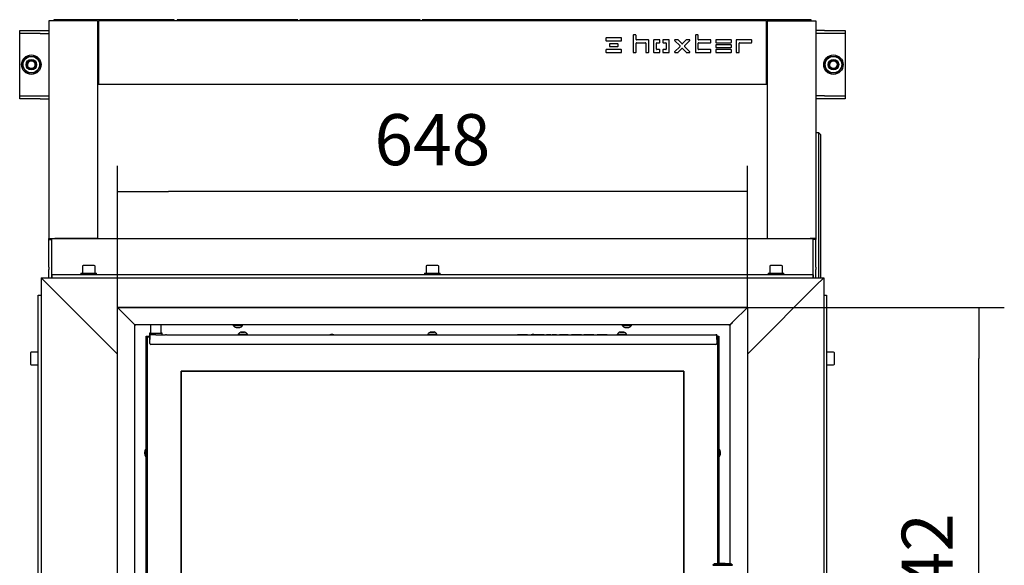
# Model space of a CAD drawing. Units: millimetres. Extents: x 0 to 840, y 594 to 1188.
# Drawn here: x 483 to 584, y 798 to 854 of the extents above; entities that cross this region are included whole.
import ezdxf

# ---------------------------------------------------------------- set-up
doc = ezdxf.new("R2010")
doc.units = ezdxf.units.MM
for name, color, linetype in [('Default', 7, 'Continuous'), ('H06-053-0', 7, 'Continuous'), ('H07-076-0', 7, 'Continuous'), ('H07-084_DIL1', 7, 'Continuous'), ('H07-084_DIL2', 7, 'Continuous'), ('H07-091-0', 7, 'Continuous'), ('H07-102L-0', 7, 'Continuous'), ('H07-103L-0', 7, 'Continuous'), ('H07-104L_HP-059', 7, 'Continuous'), ('H07-109-0', 7, 'Continuous'), ('H22-240_TES-023', 7, 'Continuous'), ('H30-028-2', 7, 'Continuous'), ('H30-033-2', 7, 'Continuous'), ('H30-044-1', 7, 'Continuous'), ('H30-207-0', 7, 'Continuous'), ('H30-208-0', 7, 'Continuous'), ('H30-209-0', 7, 'Continuous'), ('H30-221-0', 7, 'Continuous'), ('H30-222-0', 7, 'Continuous'), ('H30-223L-0', 7, 'Continuous'), ('H30-223R-0', 7, 'Continuous'), ('HD-142-0', 7, 'Continuous'), ('HT-189-2', 7, 'Continuous'), ('HT-211-1', 7, 'Continuous'), ('HT-212-1', 7, 'Continuous'), ('HT-449-0', 7, 'Continuous'), ('HZ-030-0', 7, 'Continuous'), ('HZ-370-0', 7, 'Continuous'), ('HZ-371-0', 7, 'Continuous'), ('HZ-372R-0', 7, 'Continuous'), ('HZ-406-0', 7, 'Continuous'), ('NUT_DIN_934_1987', 7, 'Continuous'), ('SCREW_DIN_7991_M', 7, 'Continuous'), ('SCREW_DIN_912_M8', 7, 'Continuous'), ('SCREW_ISO_7380_M', 7, 'Continuous'), ('WASHER_DIN_125_1', 7, 'Continuous'), ('WASHER_DIN_137_B', 7, 'Continuous')]:
    doc.layers.add(name, color=color, linetype=linetype)
doc.styles.add('SEACAD_Arial', font='ARIALN.TTF', dxfattribs={"width": 0.83})
doc.dimstyles.new('ISO', dxfattribs={"dimtxt": 5.25, "dimasz": 5.25, "dimexe": 2.625, "dimexo": 0, "dimgap": 2.625, "dimtad": 1, "dimlfac": 10, "dimtxsty": 'SEACAD_Arial', "dimblk1": '_SE_FILLED', "dimblk2": '_SE_FILLED', "dimsah": 1, "dimcen": 2.625, "dimadec": 0, "dimazin": 0, "dimtfac": 1, "dimtmove": 0, "dimatfit": 3, "dimfxl": 0, "dimtolj": 1, "dimarcsym": 0})

# ---------------------------------------------------------------- blocks, each defined once
blk = doc.blocks.new('SE9')
at = {"layer": 'H06-053-0', "color": 7, "linetype": 'Continuous'}
for p, q in [((496.37, 822.43), (496.37, 821.58)), ((497.49, 821.58), (497.49, 822.43))]:
    blk.add_line(p, q, dxfattribs=at)
for major_axis, start_param, end_param in [((-0.56, 0), 0, 3.141593), ((0.56, 0), 3.141593, 6.283185)]:
    blk.add_ellipse((496.93, 821.58), major_axis=major_axis, ratio=0.000017, start_param=start_param, end_param=end_param, dxfattribs=at)
at = {"layer": 'H07-076-0', "color": 7, "linetype": 'Continuous'}
for p, q in [((496.28, 821.58), (496.28, 821.28)), ((497.58, 821.43), (497.58, 821.58))]:
    blk.add_line(p, q, dxfattribs=at)
for start_param, end_param in [(2.609084, 6.283177), (0, 0.515957)]:
    blk.add_ellipse((496.93, 821.58), major_axis=(0.65, 0), ratio=0.000017, start_param=start_param, end_param=end_param, dxfattribs=at)
at = {"layer": 'H07-084_DIL1', "color": 7, "linetype": 'Continuous'}
for p, q in [((496.33, 821.18), (496.03, 821.18)), ((496.03, 821.18), (496.03, 773.08)), ((496.33, 821.18), (496.03, 821.18)), ((496.03, 821.18), (496.03, 821.18)), ((554.73, 821.18), (554.63, 821.18)), ((554.73, 821.18), (554.63, 821.18)), ((554.73, 797.88), (554.73, 821.18)), ((554.73, 821.03), (554.73, 821.18)), ((554.73, 821.18), (554.73, 821.18)), ((554.73, 797.88), (554.73, 820.53)), ((551.23, 817.68), (499.53, 817.68)), ((499.53, 817.68), (499.53, 776.58)), ((551.23, 776.58), (551.23, 817.68))]:
    blk.add_line(p, q, dxfattribs=at)
at = {"layer": 'H07-084_DIL2', "color": 7, "linetype": 'Continuous'}
for p, q in [((499.53, 817.68), (551.23, 817.68)), ((499.53, 776.58), (499.53, 817.68)), ((551.23, 817.68), (551.23, 776.58))]:
    blk.add_line(p, q, dxfattribs=at)
at = {"layer": 'H07-091-0', "color": 7, "linetype": 'Continuous'}
for p, q in [((555.57, 797.88), (555.57, 797.88)), ((555.77, 797.88), (555.57, 797.88)), ((555.77, 797.88), (555.77, 797.88)), ((555.77, 797.88), (555.77, 797.88))]:
    blk.add_line(p, q, dxfattribs=at)
at = {"layer": 'H07-102L-0', "color": 7, "linetype": 'Continuous'}
for p in [(495.93, 821.28), (495.93, 821.28), (495.93, 772.98)]:
    blk.add_line(p, (495.93, 821.28), dxfattribs=at)
blk.add_ellipse((496.23, 820.98), major_axis=(0.3, -0.3), ratio=0.000008, start_param=3.141601, end_param=3.982672, dxfattribs=at)
at = {"layer": 'H07-103L-0', "color": 7, "linetype": 'Continuous'}
for p, q in [((554.73, 821.18), (554.83, 821.28)), ((554.83, 821.28), (554.83, 821.28)), ((554.83, 821.28), (554.83, 797.93)), ((554.83, 821.28), (554.83, 821.28)), ((554.83, 821.28), (554.83, 821.28))]:
    blk.add_line(p, q, dxfattribs=at)
for start_param, end_param in [(4.913221, 6.283185), (0, 4.414969)]:
    blk.add_ellipse((554.83, 815.63), major_axis=(0, 0.475), ratio=0.000017, start_param=start_param, end_param=end_param, dxfattribs=at)
at = {"layer": 'H07-104L_HP-059', "color": 7, "linetype": 'Continuous'}
for p, q in [((495.93, 821.28), (495.93, 821.28)), ((495.93, 821.28), (496.28, 821.28)), ((554.63, 821.28), (554.83, 821.28)), ((554.73, 821.18), (554.83, 821.28)), ((554.83, 821.28), (554.83, 821.28)), ((554.83, 821.28), (554.83, 821.28)), ((554.83, 821.28), (554.83, 821.28))]:
    blk.add_line(p, q, dxfattribs=at)
blk.add_ellipse((496.23, 820.98), major_axis=(0.3, -0.3), ratio=0.000008, start_param=3.141601, end_param=3.982672, dxfattribs=at)
at = {"layer": 'H07-109-0', "color": 7, "linetype": 'Continuous'}
for p, q in [((496.43, 821.43), (496.33, 821.43)), ((496.33, 821.43), (496.33, 821.43)), ((496.93, 821.43), (496.43, 821.43)), ((498.03, 821.43), (497.93, 821.43)), ((497.93, 821.43), (497.93, 821.43)), ((498.03, 821.43), (505.4, 821.43)), ((505.6, 821.43), (506.15, 821.43)), ((505.6, 821.43), (505.6, 821.43)), ((505.6, 821.43), (505.6, 821.43)), ((506.15, 821.43), (506.15, 821.43)), ((506.35, 821.43), (524.91, 821.43)), ((525.1, 821.43), (525.1, 821.43)), ((525.1, 821.43), (525.1, 821.43)), ((525.65, 821.43), (525.65, 821.43)), ((525.85, 821.43), (544.4, 821.43)), ((534.17, 821.43), (534.13, 821.43)), ((534.13, 821.43), (534.17, 821.43)), ((534.13, 821.43), (534.13, 821.43)), ((534.13, 821.43), (534.13, 821.43)), ((534.17, 821.43), (534.13, 821.43)), ((534.13, 821.43), (534.17, 821.43)), ((534.17, 821.43), (535.13, 821.43)), ((535.13, 821.43), (534.17, 821.43)), ((534.17, 821.43), (535.13, 821.43)), ((535.13, 821.43), (534.17, 821.43)), ((534.37, 821.43), (534.37, 821.43)), ((534.41, 821.43), (534.37, 821.43)), ((534.37, 821.43), (534.41, 821.43)), ((534.41, 821.43), (534.89, 821.43)), ((534.89, 821.43), (534.41, 821.43)), ((534.93, 821.43), (534.89, 821.43)), ((534.89, 821.43), (534.93, 821.43)), ((534.93, 821.43), (534.93, 821.43)), ((535.17, 821.43), (535.13, 821.43)), ((535.13, 821.43), (535.17, 821.43)), ((535.17, 821.43), (535.13, 821.43)), ((535.13, 821.43), (535.17, 821.43)), ((535.17, 821.43), (535.17, 821.43)), ((535.17, 821.43), (535.17, 821.43)), ((535.83, 821.43), (535.83, 821.43)), ((535.83, 821.43), (535.87, 821.43)), ((535.87, 821.43), (535.83, 821.43)), ((535.87, 821.43), (535.98, 821.43)), ((535.98, 821.43), (535.87, 821.43)), ((536.02, 821.43), (535.98, 821.43)), ((535.98, 821.43), (536.02, 821.43)), ((536.02, 821.43), (536.02, 821.43)), ((536.02, 821.43), (536.02, 821.43)), ((536.02, 821.43), (536.02, 821.43)), ((536.02, 821.43), (536.06, 821.43)), ((536.06, 821.43), (536.02, 821.43)), ((536.06, 821.43), (536.66, 821.43)), ((536.83, 821.43), (536.06, 821.43)), ((536.7, 821.43), (536.66, 821.43)), ((536.7, 821.43), (536.7, 821.43)), ((536.7, 821.43), (536.7, 821.43)), ((536.7, 821.43), (536.74, 821.43)), ((536.74, 821.43), (536.83, 821.43)), ((536.87, 821.43), (536.83, 821.43)), ((536.83, 821.43), (536.87, 821.43)), ((536.87, 821.43), (536.87, 821.43)), ((537.12, 821.43), (537.12, 821.43)), ((537.12, 821.43), (537.16, 821.43)), ((537.16, 821.43), (537.12, 821.43)), ((537.16, 821.43), (537.51, 821.43)), ((537.51, 821.43), (537.16, 821.43)), ((537.29, 821.43), (537.29, 821.43)), ((537.33, 821.43), (537.29, 821.43)), ((537.29, 821.43), (537.33, 821.43)), ((537.33, 821.43), (537.51, 821.43)), ((537.51, 821.43), (537.33, 821.43)), ((537.51, 821.43), (537.55, 821.43)), ((537.55, 821.43), (537.51, 821.43)), ((537.51, 821.43), (537.55, 821.43)), ((537.55, 821.43), (537.51, 821.43)), ((537.55, 821.43), (537.55, 821.43)), ((537.55, 821.43), (537.55, 821.43)), ((537.71, 821.43), (537.71, 821.43)), ((537.71, 821.43), (537.71, 821.43)), ((537.75, 821.43), (537.71, 821.43)), ((537.71, 821.43), (537.75, 821.43)), ((537.71, 821.43), (537.75, 821.43)), ((537.75, 821.43), (537.71, 821.43)), ((537.75, 821.43), (538.12, 821.43)), ((537.94, 821.43), (537.75, 821.43)), ((537.75, 821.43), (537.94, 821.43)), ((538.12, 821.43), (537.75, 821.43)), ((537.94, 821.43), (537.98, 821.43)), ((537.98, 821.43), (537.94, 821.43)), ((537.98, 821.43), (537.98, 821.43)), ((537.98, 821.43), (537.98, 821.43)), ((538.16, 821.43), (538.12, 821.43)), ((538.12, 821.43), (538.16, 821.43)), ((538.16, 821.43), (538.16, 821.43)), ((538.45, 821.43), (538.49, 821.43)), ((538.49, 821.43), (538.45, 821.43)), ((538.76, 821.43), (538.46, 821.43)), ((538.46, 821.43), (538.76, 821.43)), ((538.62, 821.43), (538.49, 821.43)), ((538.49, 821.43), (538.62, 821.43)), ((538.62, 821.43), (538.65, 821.43)), ((538.65, 821.43), (538.62, 821.43)), ((538.88, 821.43), (538.65, 821.43)), ((538.65, 821.43), (538.88, 821.43)), ((538.76, 821.43), (538.77, 821.43)), ((538.77, 821.43), (538.77, 821.43)), ((538.93, 821.43), (538.88, 821.43)), ((538.88, 821.43), (538.93, 821.43)), ((539.16, 821.43), (538.93, 821.43)), ((538.93, 821.43), (539.16, 821.43)), ((539.05, 821.43), (539.04, 821.43)), ((539.04, 821.43), (539.04, 821.43)), ((539.05, 821.43), (539.35, 821.43)), ((539.35, 821.43), (539.05, 821.43)), ((539.16, 821.43), (539.19, 821.43)), ((539.19, 821.43), (539.16, 821.43)), ((539.32, 821.43), (539.19, 821.43)), ((539.19, 821.43), (539.32, 821.43)), ((539.32, 821.43), (539.36, 821.43)), ((539.36, 821.43), (539.32, 821.43)), ((539.68, 821.43), (539.68, 821.43)), ((539.68, 821.43), (539.72, 821.43)), ((539.72, 821.43), (539.68, 821.43)), ((539.82, 821.43), (539.72, 821.43)), ((539.72, 821.43), (540.67, 821.43)), ((539.86, 821.43), (539.82, 821.43)), ((539.86, 821.43), (539.86, 821.43)), ((539.86, 821.43), (539.86, 821.43)), ((539.86, 821.43), (539.86, 821.43)), ((539.9, 821.43), (539.86, 821.43)), ((539.86, 821.43), (539.9, 821.43)), ((539.86, 821.43), (539.9, 821.43)), ((540.67, 821.43), (539.9, 821.43)), ((539.9, 821.43), (540.67, 821.43)), ((540.67, 821.43), (539.9, 821.43)), ((540.71, 821.43), (540.67, 821.43)), ((540.67, 821.43), (540.71, 821.43)), ((540.71, 821.43), (540.67, 821.43)), ((540.67, 821.43), (540.71, 821.43)), ((540.71, 821.43), (540.71, 821.43)), ((540.71, 821.43), (540.71, 821.43)), ((540.97, 821.43), (540.97, 821.43)), ((540.97, 821.43), (541.01, 821.43)), ((541.01, 821.43), (540.97, 821.43)), ((540.97, 821.43), (540.97, 821.43)), ((540.97, 821.43), (541.01, 821.43)), ((541.01, 821.43), (540.97, 821.43)), ((540.97, 821.43), (540.97, 821.43)), ((540.97, 821.43), (541.01, 821.43)), ((541.01, 821.43), (540.97, 821.43)), ((541.01, 821.43), (541.96, 821.43)), ((541.96, 821.43), (541.01, 821.43)), ((541.01, 821.43), (541.96, 821.43)), ((541.96, 821.43), (541.01, 821.43)), ((541.96, 821.43), (541.01, 821.43)), ((541.01, 821.43), (541.96, 821.43)), ((541.96, 821.43), (542, 821.43)), ((542, 821.43), (541.96, 821.43)), ((541.96, 821.43), (542, 821.43)), ((542, 821.43), (541.96, 821.43)), ((541.96, 821.43), (542, 821.43)), ((542, 821.43), (541.96, 821.43)), ((542, 821.43), (542, 821.43)), ((542, 821.43), (542, 821.43)), ((542, 821.43), (542, 821.43)), ((542.34, 821.43), (542.34, 821.43)), ((542.38, 821.43), (542.34, 821.43)), ((542.34, 821.43), (542.38, 821.43)), ((542.38, 821.43), (542.48, 821.43)), ((543.32, 821.43), (542.38, 821.43)), ((542.48, 821.43), (542.52, 821.43)), ((542.52, 821.43), (542.52, 821.43)), ((542.56, 821.43), (542.52, 821.43)), ((542.56, 821.43), (543.32, 821.43)), ((543.36, 821.43), (543.32, 821.43)), ((543.32, 821.43), (543.36, 821.43)), ((543.36, 821.43), (543.36, 821.43)), ((544.6, 821.43), (545.15, 821.43)), ((544.6, 821.43), (544.6, 821.43)), ((544.6, 821.43), (544.6, 821.43)), ((545.15, 821.43), (545.15, 821.43)), ((545.35, 821.43), (554.53, 821.43)), ((554.63, 821.43), (554.53, 821.43)), ((554.63, 821.43), (554.63, 821.43)), ((554.63, 821.43), (554.63, 821.28)), ((496.33, 820.53), (496.33, 821.18)), ((554.53, 820.43), (496.43, 820.43)), ((554.6, 820.46), (554.6, 820.46)), ((554.63, 821.28), (554.63, 821.18)), ((554.63, 821.18), (554.63, 820.53)), ((554.63, 821.18), (554.63, 820.53))]:
    blk.add_line(p, q, dxfattribs=at)
for centre, start, end in [((496.43, 820.53), 180, 270), ((554.53, 820.53), 270, 0), ((554.53, 820.53), 315, 0)]:
    blk.add_arc(centre, 0.1, start, end, dxfattribs=at)
for centre, major_axis, start_param, end_param in [((496.33, 821.18), (0, -0.25), 3.141603, 6.283185), ((496.93, 821.43), (-1, 0), 1.570788, 3.141584), ((525.38, 821.43), (-0.275, 0), 0, 3.141584), ((525.38, 821.43), (0.275, 0), 3.141585, 6.283185), ((554.63, 821.18), (0, 0.25), 0.00001, 6.283185)]:
    blk.add_ellipse(centre, major_axis=major_axis, ratio=0.000008, start_param=start_param, end_param=end_param, dxfattribs=at)
at = {"layer": 'H22-240_TES-023', "color": 7, "linetype": 'Continuous'}
for p, q in [((554.63, 821.03), (554.73, 821.03)), ((554.63, 821.03), (554.73, 821.03)), ((554.73, 820.53), (554.63, 820.53)), ((554.73, 821.03), (554.73, 820.53)), ((554.73, 821.03), (554.73, 820.53)), ((554.73, 821.03), (554.73, 821.03)), ((554.73, 820.53), (554.73, 820.53))]:
    blk.add_line(p, q, dxfattribs=at)
at = {"layer": 'H30-028-2', "color": 7, "linetype": 'Continuous'}
for p, q in [((482.93, 852.38), (482.93, 852.68)), ((482.93, 852.68), (483.02, 852.68)), ((482.93, 852.08), (482.93, 852.38)), ((483.02, 852.38), (482.93, 852.38)), ((482.93, 846.28), (482.93, 852.08)), ((483.02, 852.68), (484.84, 852.68)), ((484.84, 852.38), (483.02, 852.38)), ((484.84, 852.68), (485.05, 852.68)), ((485.05, 852.38), (484.84, 852.38)), ((485.05, 852.68), (485.93, 852.68)), ((485.05, 852.38), (485.93, 852.38)), ((565.7, 852.68), (564.83, 852.68)), ((565.7, 852.38), (564.83, 852.38)), ((565.7, 852.68), (565.92, 852.68)), ((565.92, 852.38), (565.7, 852.38)), ((565.92, 852.68), (567.74, 852.68)), ((567.74, 852.38), (565.92, 852.38)), ((567.74, 852.68), (567.83, 852.68)), ((567.83, 852.38), (567.74, 852.38)), ((567.83, 852.68), (567.83, 852.38)), ((567.83, 852.38), (567.83, 852.08)), ((567.83, 852.08), (567.83, 846.28)), ((482.93, 845.98), (482.93, 846.28)), ((482.93, 845.98), (483.02, 845.98)), ((482.93, 845.68), (482.93, 845.98)), ((483.02, 845.68), (482.93, 845.68)), ((483.02, 845.98), (484.84, 845.98)), ((484.84, 845.68), (483.02, 845.68)), ((484.84, 845.98), (485.05, 845.98)), ((485.05, 845.68), (484.84, 845.68)), ((485.05, 845.98), (485.93, 845.98)), ((485.05, 845.68), (485.93, 845.68)), ((565.7, 845.98), (564.83, 845.98)), ((565.7, 845.68), (564.83, 845.68)), ((565.7, 845.98), (565.92, 845.98)), ((565.92, 845.68), (565.7, 845.68)), ((565.92, 845.98), (567.74, 845.98)), ((567.74, 845.68), (565.92, 845.68)), ((567.74, 845.98), (567.83, 845.98)), ((567.83, 845.68), (567.74, 845.68)), ((567.83, 846.28), (567.83, 845.98)), ((567.83, 845.98), (567.83, 845.68))]:
    blk.add_line(p, q, dxfattribs=at)
at = {"layer": 'H30-033-2', "color": 7, "linetype": 'Continuous'}
for p, q in [((484.83, 824.98), (484.83, 825.48)), ((484.83, 825.48), (485.13, 825.48)), ((565.63, 825.48), (565.93, 825.48)), ((565.93, 825.48), (565.93, 824.98)), ((484.83, 771.38), (484.83, 824.98)), ((565.93, 824.98), (565.93, 771.38))]:
    blk.add_line(p, q, dxfattribs=at)
at = {"layer": 'H30-044-1', "color": 7, "linetype": 'Continuous'}
for centre, radius in [((484.13, 849.18), 0.5), ((484.13, 849.18), 0.4), ((566.63, 849.18), 0.5), ((566.63, 849.18), 0.4)]:
    blk.add_circle(centre, radius, dxfattribs=at)
for centre in [(484.13, 849.18), (566.63, 849.18)]:
    blk.add_arc(centre, 0.408, 255, 195, dxfattribs=at)
at = {"layer": 'H30-207-0', "color": 7, "linetype": 'Continuous'}
for p, q in [((485.13, 827.28), (485.13, 768.71)), ((485.13, 827.28), (485.93, 826.48)), ((485.93, 826.48), (492.33, 820.08)), ((492.33, 820.08), (492.98, 819.43))]:
    blk.add_line(p, q, dxfattribs=at)
at = {"layer": 'H30-208-0', "color": 7, "linetype": 'Continuous'}
for p, q in [((564.83, 826.48), (558.43, 820.08)), ((565.63, 827.28), (564.83, 826.48)), ((565.63, 827.28), (565.63, 768.71)), ((558.43, 820.08), (557.78, 819.43))]:
    blk.add_line(p, q, dxfattribs=at)
at = {"layer": 'H30-209-0', "color": 7, "linetype": 'Continuous'}
for p, q in [((485.13, 827.28), (565.63, 827.28)), ((485.13, 827.28), (485.93, 826.48)), ((485.93, 826.48), (492.33, 820.08)), ((564.83, 826.48), (558.43, 820.08)), ((565.63, 827.28), (564.83, 826.48)), ((492.33, 820.08), (492.98, 819.43)), ((558.43, 820.08), (557.78, 819.43))]:
    blk.add_line(p, q, dxfattribs=at)
at = {"layer": 'H30-221-0', "color": 7, "linetype": 'Continuous'}
for p, q in [((564.83, 831.28), (485.93, 831.28)), ((485.93, 831.2), (485.93, 831.28)), ((564.83, 831.28), (564.83, 831.2)), ((564.53, 827.58), (486.23, 827.58)), ((486.23, 827.58), (486.23, 827.28)), ((564.53, 827.58), (564.53, 827.28))]:
    blk.add_line(p, q, dxfattribs=at)
at = {"layer": 'H30-222-0', "color": 7, "linetype": 'Continuous'}
for p, q in [((491.03, 853.68), (491.03, 847.18)), ((559.73, 853.68), (491.03, 853.68)), ((559.73, 847.18), (559.73, 853.68)), ((543.23, 851.89), (543.23, 851.67)), ((544.79, 851.93), (543.27, 851.93)), ((544.83, 851.67), (544.83, 851.89)), ((546.03, 852.19), (546.03, 850.47)), ((546.29, 852.23), (546.07, 852.23)), ((546.33, 851.77), (546.33, 852.19)), ((552.43, 852.19), (552.43, 850.47)), ((552.69, 852.23), (552.47, 852.23)), ((552.73, 851.77), (552.73, 852.19)), ((543.27, 851.63), (544.79, 851.63)), ((543.58, 851.29), (543.58, 851.07)), ((544.44, 851.33), (543.62, 851.33)), ((543.62, 851.03), (544.44, 851.03)), ((544.48, 851.07), (544.48, 851.29)), ((546.33, 850.47), (546.33, 851.39)), ((547.59, 851.73), (546.37, 851.73)), ((546.37, 851.43), (547.29, 851.43)), ((547.33, 851.39), (547.33, 850.47)), ((547.63, 850.47), (547.63, 851.69)), ((548.13, 851.69), (548.13, 850.47)), ((548.74, 851.73), (548.17, 851.73)), ((548.43, 850.77), (548.43, 851.39)), ((548.47, 851.43), (548.74, 851.43)), ((548.78, 851.47), (548.78, 851.69)), ((549.08, 851.69), (549.08, 851.47)), ((549.69, 851.73), (549.12, 851.73)), ((549.12, 851.43), (549.39, 851.43)), ((549.43, 851.39), (549.43, 850.77)), ((549.73, 850.47), (549.73, 851.69)), ((550.3, 851.67), (550.85, 851.11)), ((550.85, 851.06), (550.3, 850.5)), ((550.64, 851.73), (550.33, 851.73)), ((551.05, 851.34), (550.66, 851.72)), ((550.66, 850.45), (551.05, 850.83)), ((551.49, 851.72), (551.11, 851.34)), ((551.11, 850.83), (551.49, 850.45)), ((551.31, 851.11), (551.86, 851.67)), ((551.86, 850.5), (551.31, 851.06)), ((551.83, 851.73), (551.52, 851.73)), ((552.73, 850.77), (552.73, 851.39)), ((553.99, 851.73), (552.77, 851.73)), ((552.77, 851.43), (553.99, 851.43)), ((554.03, 851.47), (554.03, 851.69)), ((554.53, 851.69), (554.53, 851.47)), ((554.53, 851.19), (554.53, 850.97)), ((556.09, 851.73), (554.57, 851.73)), ((554.57, 851.43), (556.09, 851.43)), ((556.09, 851.23), (554.57, 851.23)), ((554.57, 850.93), (556.09, 850.93)), ((556.13, 851.47), (556.13, 851.69)), ((556.13, 850.97), (556.13, 851.19)), ((556.63, 851.69), (556.63, 850.47)), ((558.19, 851.73), (556.67, 851.73)), ((556.93, 850.47), (556.93, 851.39)), ((556.97, 851.43), (558.19, 851.43)), ((558.23, 851.47), (558.23, 851.69)), ((543.23, 850.69), (543.23, 850.47)), ((544.79, 850.73), (543.27, 850.73)), ((543.27, 850.43), (544.79, 850.43)), ((544.83, 850.47), (544.83, 850.69)), ((546.07, 850.43), (546.29, 850.43)), ((547.37, 850.43), (547.59, 850.43)), ((548.17, 850.43), (548.74, 850.43)), ((548.74, 850.73), (548.47, 850.73)), ((548.78, 850.47), (548.78, 850.69)), ((549.08, 850.69), (549.08, 850.47)), ((549.39, 850.73), (549.12, 850.73)), ((549.12, 850.43), (549.69, 850.43)), ((550.33, 850.43), (550.64, 850.43)), ((551.52, 850.43), (551.83, 850.43)), ((552.47, 850.43), (553.99, 850.43)), ((553.99, 850.73), (552.77, 850.73)), ((554.03, 850.47), (554.03, 850.69)), ((554.53, 850.69), (554.53, 850.47)), ((556.09, 850.73), (554.57, 850.73)), ((554.57, 850.43), (556.09, 850.43)), ((556.13, 850.47), (556.13, 850.69)), ((556.67, 850.43), (556.89, 850.43)), ((491.03, 847.18), (559.73, 847.18))]:
    blk.add_line(p, q, dxfattribs=at)
for centre, start, end in [((543.27, 851.89), 90, 180), ((544.79, 851.89), 0, 90), ((546.07, 852.19), 90, 180), ((546.29, 852.19), 0, 90), ((546.37, 851.77), 180, 270), ((552.47, 852.19), 90, 180), ((552.69, 852.19), 0, 90), ((552.77, 851.77), 180, 270), ((543.27, 851.67), 180, 270), ((543.62, 851.29), 90, 180), ((543.62, 851.07), 180, 270), ((544.44, 851.29), 0, 90), ((544.44, 851.07), 270, 0), ((544.79, 851.67), 270, 0), ((546.37, 851.39), 90, 180), ((547.29, 851.39), 0, 90), ((547.59, 851.69), 0, 90), ((548.17, 851.69), 90, 180), ((548.47, 851.39), 90, 180), ((548.47, 850.77), 180, 270), ((548.74, 851.69), 0, 90), ((548.74, 851.47), 270, 0), ((549.12, 851.69), 90, 180), ((549.12, 851.47), 180, 270), ((549.39, 851.39), 0, 90), ((549.39, 850.77), 270, 0), ((549.69, 851.69), 0, 90), ((550.33, 851.69), 90, 225), ((550.64, 851.69), 45, 90), ((550.82, 851.08), 315, 45), ((551.08, 851.36), 225, 315), ((551.08, 850.8), 45, 135), ((551.34, 851.08), 135, 225), ((551.52, 851.69), 90, 135), ((551.83, 851.69), 315, 90), ((552.77, 851.39), 90, 180), ((552.77, 850.77), 180, 270), ((553.99, 851.69), 0, 90), ((553.99, 851.47), 270, 0), ((554.57, 851.69), 90, 180), ((554.57, 851.47), 180, 270), ((554.57, 851.19), 90, 180), ((554.57, 850.97), 180, 270), ((556.09, 851.69), 0, 90), ((556.09, 851.47), 270, 0), ((556.09, 851.19), 0, 90), ((556.09, 850.97), 270, 0), ((556.67, 851.69), 90, 180), ((556.97, 851.39), 90, 180), ((558.19, 851.69), 0, 90), ((558.19, 851.47), 270, 0), ((543.27, 850.69), 90, 180), ((543.27, 850.47), 180, 270), ((544.79, 850.69), 0, 90), ((544.79, 850.47), 270, 0), ((546.07, 850.47), 180, 270), ((546.29, 850.47), 270, 0), ((547.37, 850.47), 180, 270), ((547.59, 850.47), 270, 0), ((548.17, 850.47), 180, 270), ((548.74, 850.69), 0, 90), ((548.74, 850.47), 270, 0), ((549.12, 850.69), 90, 180), ((549.12, 850.47), 180, 270), ((549.69, 850.47), 270, 0), ((550.33, 850.47), 135, 270), ((550.64, 850.47), 270, 315), ((551.52, 850.47), 225, 270), ((551.83, 850.47), 270, 45), ((552.47, 850.47), 180, 270), ((553.99, 850.69), 0, 90), ((553.99, 850.47), 270, 0), ((554.57, 850.69), 90, 180), ((554.57, 850.47), 180, 270), ((556.09, 850.69), 0, 90), ((556.09, 850.47), 270, 0), ((556.67, 850.47), 180, 270), ((556.89, 850.47), 270, 0)]:
    blk.add_arc(centre, 0.04, start, end, dxfattribs=at)
at = {"layer": 'H30-223L-0', "color": 7, "linetype": 'Continuous'}
for p, q in [((486.53, 853.68), (485.93, 853.68)), ((485.93, 853.68), (485.93, 831.33)), ((490.93, 853.68), (486.53, 853.68)), ((490.93, 853.68), (490.93, 831.33)), ((485.93, 831.33), (486.53, 831.33)), ((485.93, 831.28), (485.93, 831.33)), ((485.93, 828.37), (485.93, 831.2)), ((485.93, 831.2), (486.23, 831.2)), ((486.23, 831.28), (486.23, 831.33)), ((486.23, 828.37), (486.23, 831.2)), ((490.93, 831.33), (486.53, 831.33)), ((485.93, 828.37), (485.93, 828.14)), ((485.93, 827.28), (485.93, 828.14)), ((486.23, 828.14), (486.23, 828.37)), ((486.23, 827.28), (486.23, 828.14))]:
    blk.add_line(p, q, dxfattribs=at)
at = {"layer": 'H30-223R-0', "color": 7, "linetype": 'Continuous'}
for p, q in [((559.83, 853.68), (564.23, 853.68)), ((559.83, 853.68), (559.83, 831.33)), ((564.23, 853.68), (564.83, 853.68)), ((564.83, 853.68), (564.83, 831.33)), ((559.83, 831.33), (564.23, 831.33)), ((564.83, 831.33), (564.23, 831.33)), ((564.53, 831.28), (564.53, 831.33)), ((564.53, 828.37), (564.53, 831.2)), ((564.83, 831.2), (564.53, 831.2)), ((564.83, 831.28), (564.83, 831.33)), ((564.83, 828.37), (564.83, 831.2)), ((564.53, 828.14), (564.53, 828.37)), ((564.53, 827.28), (564.53, 828.14)), ((564.83, 828.37), (564.83, 828.14)), ((564.83, 827.28), (564.83, 828.14))]:
    blk.add_line(p, q, dxfattribs=at)
at = {"layer": 'HD-142-0', "color": 7, "linetype": 'Continuous'}
for centre, start, end in [((515.03, 820.78), 72.9243, 107.0757), ((535.73, 820.78), 72.9243, 107.0757), ((496.43, 809.28), 137.3328, 222.6672), ((554.33, 809.28), 0, 42.6628), ((554.33, 809.28), 317.3372, 0)]:
    blk.add_arc(centre, 0.68, start, end, dxfattribs=at)
for points, weights, knots in [([(494.83, 822.38), (494.83, 822.39), (494.82, 822.39), (494.81, 822.4), (494.81, 822.4), (494.8, 822.41), (494.8, 822.41)], [1, 0.999775002455, 0.999775002455, 1, 0.993195693316, 0.986644142827, 0.980345348534], [0, 0, 0, 0, 0.5, 0.5, 0.5, 0.5185733, 0.5185733, 0.5185733, 0.5185733]), ([(555.93, 822.38), (555.92, 822.39), (555.94, 822.39), (555.94, 822.4), (555.95, 822.4), (555.95, 822.41), (555.96, 822.41)], [1, 0.999775002455, 0.999775002455, 1, 0.993195693316, 0.986644142826, 0.980345348533], [0, 0, 0, 0, 0.5, 0.5, 0.5, 0.5185733, 0.5185733, 0.5185733, 0.5185733]), ([(494.83, 822.38), (494.82, 822.38), (494.82, 822.37), (494.81, 822.37), (494.81, 822.38), (494.81, 822.38), (494.81, 822.38)], [1, 0.999775002455, 0.999775002455, 1, 0.997818978139, 0.99566392521, 0.993534841213], [0, 0, 0, 0, 0.5, 0.5, 0.5, 0.5059534, 0.5059534, 0.5059534, 0.5059534])]:
    blk.add_rational_spline(points, weights, degree=3, knots=knots, dxfattribs=at)
blk.add_open_spline([(556.23, 822.66), (556.23, 822.66), (556.23, 822.66), (556.23, 822.66), (556.23, 822.66), (556.22, 822.65), (556.22, 822.65), (556.22, 822.65), (556.22, 822.65), (556.21, 822.64), (556.21, 822.64), (556.2, 822.63), (556.2, 822.63), (556.19, 822.62), (556.19, 822.62), (556.18, 822.61), (556.18, 822.61), (556.17, 822.6), (556.16, 822.59), (556.15, 822.58), (556.15, 822.58), (556.14, 822.57), (556.13, 822.56), (556.12, 822.55), (556.12, 822.55), (556.11, 822.54), (556.1, 822.53), (556.09, 822.52), (556.08, 822.51), (556.07, 822.5), (556.06, 822.49), (556.05, 822.48), (556.04, 822.47), (556.03, 822.46), (556.02, 822.45), (556.01, 822.44), (556, 822.43), (555.99, 822.42), (555.98, 822.41), (555.97, 822.4), (555.96, 822.39), (555.96, 822.39), (555.95, 822.38), (555.94, 822.37), (555.94, 822.37), (555.93, 822.38), (555.93, 822.38), (555.93, 822.38)], degree=3, knots=[0, 0, 0, 0, 0.028528, 0.042808, 0.07142, 0.085765, 0.114551, 0.129005, 0.158043, 0.17264, 0.201993, 0.216757, 0.246464, 0.261412, 0.291494, 0.306632, 0.337096, 0.352423, 0.38326, 0.398771, 0.429965, 0.445648, 0.477176, 0.49302, 0.524854, 0.540843, 0.572954, 0.589074, 0.62143, 0.637665, 0.670236, 0.68657, 0.719325, 0.735744, 0.768653, 0.785142, 0.818175, 0.834719, 0.867849, 0.884434, 0.917628, 0.934244, 0.950853, 0.967181, 0.974148, 0.982036, 1, 1, 1, 1], dxfattribs=at)
at = {"layer": 'HT-189-2', "color": 7, "linetype": 'Continuous'}
for p, q in [((564.33, 853.78), (524.33, 853.78)), ((524.33, 853.78), (524.33, 853.68)), ((527.44, 853.8), (527.44, 853.78)), ((527.44, 853.8), (527.44, 853.78)), ((527.74, 853.78), (527.74, 853.8)), ((527.84, 853.8), (527.84, 853.78)), ((527.88, 853.78), (527.88, 853.8)), ((528.21, 853.78), (528.21, 853.8)), ((528.22, 853.78), (528.22, 853.8)), ((528.22, 853.78), (528.22, 853.8)), ((528.23, 853.78), (528.23, 853.8)), ((528.23, 853.78), (528.23, 853.8)), ((564.33, 853.68), (564.33, 853.78)), ((559.83, 848.78), (559.73, 848.78))]:
    blk.add_line(p, q, dxfattribs=at)
at = {"layer": 'HT-211-1', "color": 7, "linetype": 'Continuous'}
for p, q in [((565.13, 842.18), (564.83, 842.18)), ((565.33, 841.98), (565.13, 842.18)), ((564.34, 831.33), (564.34, 831.28)), ((565.34, 831.37), (565.33, 831.37)), ((565.33, 830.6), (565.34, 830.6))]:
    blk.add_line(p, q, dxfattribs=at)
for centre, major_axis, start_param, end_param in [((565.13, 830.98), (0, -11.2), 1.234115, 3.141593), ((565.33, 830.98), (0, 11), 4.369337, 6.283183)]:
    blk.add_ellipse(centre, major_axis=major_axis, ratio=0.000002, start_param=start_param, end_param=end_param, dxfattribs=at)
at = {"layer": 'HT-212-1', "color": 7, "linetype": 'Continuous'}
for p, q in [((486.43, 853.78), (486.43, 853.68)), ((498.83, 853.78), (486.43, 853.78)), ((498.83, 853.68), (498.83, 853.78)), ((499.13, 853.78), (499.13, 853.68)), ((511.53, 853.78), (499.13, 853.78)), ((511.53, 853.68), (511.53, 853.78)), ((511.73, 853.78), (511.73, 853.68)), ((524.13, 853.78), (511.73, 853.78)), ((524.13, 853.68), (524.13, 853.78)), ((490.93, 848.78), (491.03, 848.78))]:
    blk.add_line(p, q, dxfattribs=at)
at = {"layer": 'HT-449-0', "color": 7, "linetype": 'Continuous'}
for p, q in [((491.03, 848.48), (490.93, 848.48)), ((559.83, 848.48), (559.73, 848.48)), ((486.43, 831.33), (486.43, 831.28)), ((564.33, 831.28), (564.33, 831.33))]:
    blk.add_line(p, q, dxfattribs=at)
at = {"layer": 'HZ-030-0', "color": 7, "linetype": 'Continuous'}
for p, q in [((554.99, 797.93), (554.99, 797.93)), ((554.99, 797.93), (554.99, 797.93)), ((554.99, 797.93), (555.49, 797.93)), ((555.49, 797.93), (554.99, 797.93)), ((555.49, 797.88), (555.49, 797.93)), ((555.49, 797.93), (555.49, 797.93)), ((555.49, 797.93), (555.49, 797.88))]:
    blk.add_line(p, q, dxfattribs=at)
blk.add_ellipse((555.49, 797.13), major_axis=(0, -0.8), ratio=0.000017, start_param=2.786174, end_param=3.141593, dxfattribs=at)
at = {"layer": 'HZ-370-0', "color": 7, "linetype": 'Continuous'}
for p, q in [((492.98, 770.03), (492.98, 824.23)), ((494.43, 822.78), (492.98, 824.23)), ((494.78, 822.43), (494.43, 822.78)), ((494.78, 771.83), (494.78, 822.43))]:
    blk.add_line(p, q, dxfattribs=at)
at = {"layer": 'HZ-371-0', "color": 7, "linetype": 'Continuous'}
for p, q in [((557.78, 824.23), (556.33, 822.78)), ((557.78, 824.23), (557.78, 770.03)), ((556.33, 822.78), (555.98, 822.43)), ((555.98, 822.43), (555.98, 797.88))]:
    blk.add_line(p, q, dxfattribs=at)
at = {"layer": 'HZ-372R-0', "color": 7, "linetype": 'Continuous'}
for p, q in [((557.78, 824.23), (492.98, 824.23)), ((494.43, 822.78), (492.98, 824.23)), ((557.78, 824.23), (556.33, 822.78)), ((494.78, 822.43), (494.43, 822.78)), ((555.98, 822.43), (494.78, 822.43)), ((556.33, 822.78), (555.98, 822.43))]:
    blk.add_line(p, q, dxfattribs=at)
at = {"layer": 'HZ-406-0', "color": 7, "linetype": 'Continuous'}
for p, q in [((554.39, 797.88), (554.24, 797.73)), ((556.24, 797.73), (556.09, 797.88))]:
    blk.add_line(p, q, dxfattribs=at)
blk.add_ellipse((555.24, 797.73), major_axis=(1, 0), ratio=0.000017, start_param=3.141576, end_param=6.283185, dxfattribs=at)
blk.add_ellipse((555.24, 797.88), major_axis=(-0.85, 0), ratio=0.000017, dxfattribs=at)
at = {"layer": 'NUT_DIN_934_1987', "color": 7, "linetype": 'Continuous'}
for p, q in [((483.15, 849.18), (483.64, 850.03)), ((483.64, 850.03), (484.62, 850.03)), ((484.62, 850.03), (485.11, 849.18)), ((565.65, 849.18), (566.14, 850.03)), ((566.14, 850.03), (567.12, 850.03)), ((567.12, 850.03), (567.61, 849.18)), ((483.64, 848.33), (483.15, 849.18)), ((485.11, 849.18), (484.62, 848.33)), ((566.14, 848.33), (565.65, 849.18)), ((567.61, 849.18), (567.12, 848.33)), ((484.62, 848.33), (483.64, 848.33)), ((567.12, 848.33), (566.14, 848.33))]:
    blk.add_line(p, q, dxfattribs=at)
for centre, radius in [((484.13, 849.18), 0.849), ((566.63, 849.18), 0.849), ((484.13, 849.18), 0.54), ((566.63, 849.18), 0.54)]:
    blk.add_circle(centre, radius, dxfattribs=at)
at = {"layer": 'SCREW_DIN_7991_M', "color": 7, "linetype": 'Continuous'}
for p, q in [((554.83, 816.03), (554.83, 816.03)), ((554.83, 815.78), (554.83, 815.78)), ((554.83, 815.78), (554.83, 815.78)), ((554.83, 815.78), (554.83, 815.71)), ((554.83, 815.71), (554.83, 815.78)), ((554.83, 815.71), (554.83, 815.71)), ((554.83, 815.71), (554.83, 815.7)), ((554.83, 815.71), (554.83, 815.71)), ((554.83, 815.7), (554.83, 815.71)), ((554.83, 815.71), (554.83, 815.71)), ((554.83, 815.7), (554.83, 815.56)), ((554.83, 815.56), (554.83, 815.7)), ((554.83, 815.56), (554.83, 815.56)), ((554.83, 815.56), (554.83, 815.56)), ((554.83, 815.56), (554.83, 815.56)), ((554.83, 815.56), (554.83, 815.56)), ((554.83, 815.56), (554.83, 815.56)), ((554.83, 815.49), (554.83, 815.56)), ((554.83, 815.56), (554.83, 815.49)), ((554.83, 815.49), (554.83, 815.49)), ((554.83, 815.49), (554.83, 815.49)), ((554.83, 815.23), (554.83, 815.23))]:
    blk.add_line(p, q, dxfattribs=at)
for centre, start, end in [((496.43, 809.28), 146.4437, 213.5563), ((554.33, 809.28), 0, 33.5502), ((554.33, 809.28), 326.4498, 0)]:
    blk.add_arc(centre, 0.6, start, end, dxfattribs=at)
blk.add_ellipse((554.83, 815.63), major_axis=(0, -0.4), ratio=0.000017, start_param=3.141593, end_param=6.283185, dxfattribs=at)
at = {"layer": 'SCREW_DIN_912_M8', "color": 7, "linetype": 'Continuous'}
for p, q in [((489.38, 828.46), (489.38, 827.74)), ((490.6, 828.54), (489.46, 828.54)), ((490.68, 827.74), (490.68, 828.46)), ((524.73, 828.46), (524.73, 827.74)), ((525.95, 828.54), (524.81, 828.54)), ((526.03, 827.74), (526.03, 828.46)), ((560.08, 828.46), (560.08, 827.74)), ((561.3, 828.54), (560.16, 828.54)), ((561.38, 827.74), (561.38, 828.46)), ((484.03, 819.55), (484.03, 818.41)), ((484.83, 819.63), (484.11, 819.63)), ((566.65, 819.63), (565.93, 819.63)), ((566.73, 818.41), (566.73, 819.55)), ((484.11, 818.33), (484.83, 818.33)), ((565.93, 818.33), (566.65, 818.33))]:
    blk.add_line(p, q, dxfattribs=at)
for centre, start, end in [((489.46, 828.46), 90, 180), ((490.6, 828.46), 0, 90), ((524.81, 828.46), 90, 180), ((525.95, 828.46), 0, 90), ((560.16, 828.46), 90, 180), ((561.3, 828.46), 0, 90), ((484.11, 819.55), 90, 180), ((566.65, 819.55), 0, 90), ((484.11, 818.41), 180, 270), ((566.65, 818.41), 270, 0)]:
    blk.add_arc(centre, 0.08, start, end, dxfattribs=at)
at = {"layer": 'SCREW_ISO_7380_M', "color": 7, "linetype": 'Continuous'}
for p, q in [((504.9, 822.43), (504.9, 822.38)), ((505.85, 822.38), (505.85, 822.43)), ((544.9, 822.43), (544.9, 822.38)), ((545.85, 822.38), (545.85, 822.43)), ((504.9, 822.38), (505.85, 822.38)), ((505.19, 822.16), (505.56, 822.16)), ((505.4, 821.48), (505.4, 821.43)), ((506.35, 821.43), (506.35, 821.48)), ((524.9, 821.48), (524.9, 821.43)), ((525.85, 821.43), (525.85, 821.48)), ((544.4, 821.48), (544.4, 821.43)), ((544.9, 822.38), (545.85, 822.38)), ((545.19, 822.16), (545.56, 822.16)), ((545.35, 821.43), (545.35, 821.48))]:
    blk.add_line(p, q, dxfattribs=at)
for centre, radius, start, end in [((505.34, 822.66), 0.52, 212.0548, 252.0594), ((505.19, 822.19), 0.026, 252.0594, 270), ((505.85, 821.21), 0.522, 108.0347, 147.851), ((505.56, 822.19), 0.026, 270, 287.9406), ((505.41, 822.66), 0.52, 287.9406, 327.9452), ((505.91, 821.21), 0.522, 32.149, 71.9653), ((525.35, 821.21), 0.522, 108.0347, 147.851), ((525.41, 821.21), 0.522, 32.149, 71.9653), ((544.85, 821.21), 0.522, 108.0347, 147.851), ((545.34, 822.66), 0.52, 212.0548, 252.0594), ((544.91, 821.21), 0.522, 32.149, 71.9653), ((545.19, 822.19), 0.026, 252.0594, 270), ((545.56, 822.19), 0.026, 270, 287.9406), ((545.41, 822.66), 0.52, 287.9406, 327.9452)]:
    blk.add_arc(centre, radius, start, end, dxfattribs=at)
for centre, major_axis, end_param in [((505.88, 821.48), (-0.475, 0), 3.14143), ((505.88, 821.43), (-0.475, 0), 3.141593), ((505.88, 821.7), (-0.186, 0), 3.140502), ((525.38, 821.48), (-0.475, 0), 3.14143), ((525.38, 821.43), (-0.475, 0), 3.141593), ((525.38, 821.7), (-0.186, 0), 3.140502), ((544.88, 821.48), (-0.475, 0), 3.14143), ((544.88, 821.43), (-0.475, 0), 3.141593), ((544.88, 821.7), (-0.186, 0), 3.140502)]:
    blk.add_ellipse(centre, major_axis=major_axis, ratio=0.000017, start_param=0, end_param=end_param, dxfattribs=at)
for centre in [(505.88, 821.7), (525.38, 821.7), (544.88, 821.7)]:
    blk.add_ellipse(centre, major_axis=(-0.182, 0), ratio=0.000017, dxfattribs=at)
for points, knots in [([(505.96, 821.7), (505.94, 821.7), (505.91, 821.7), (505.84, 821.7), (505.78, 821.7), (505.72, 821.7), (505.7, 821.7), (505.69, 821.7), (505.69, 821.7), (505.69, 821.7), (505.69, 821.7), (505.69, 821.7), (505.69, 821.7), (505.69, 821.7), (505.69, 821.7), (505.69, 821.7), (505.68, 821.7)], [0, 0, 0, 0, 0.0628161, 0.1570342, 0.2512521, 0.3454701, 0.4396891, 0.4870151, 0.498692, 0.5003172, 0.5008132, 0.5010927, 0.501304, 0.5016776, 0.5042641, 0.5107809, 0.5107809, 0.5107809, 0.5107809]), ([(506.07, 821.7), (506.07, 821.7), (506.07, 821.7), (506.07, 821.7), (506.07, 821.7), (506.06, 821.7), (506.06, 821.7), (506.06, 821.7), (506.06, 821.7), (506.06, 821.7), (506.06, 821.7), (506.06, 821.7), (506.03, 821.7), (505.99, 821.7), (505.97, 821.7), (505.96, 821.7)], [0, 0, 0, 0, 0.012424, 0.020389, 0.022973, 0.023776, 0.024348, 0.025035, 0.026224, 0.029122, 0.041058, 0.230176, 0.561508, 0.890419, 1, 1, 1, 1]), ([(525.46, 821.7), (525.44, 821.7), (525.41, 821.7), (525.34, 821.7), (525.28, 821.7), (525.22, 821.7), (525.2, 821.7), (525.19, 821.7), (525.19, 821.7), (525.19, 821.7), (525.19, 821.7), (525.19, 821.7), (525.19, 821.7), (525.19, 821.7), (525.19, 821.7), (525.19, 821.7), (525.18, 821.7)], [0, 0, 0, 0, 0.0628161, 0.1570342, 0.2512521, 0.3454701, 0.4396891, 0.4870151, 0.498692, 0.5003172, 0.5008132, 0.5010927, 0.501304, 0.5016776, 0.5042641, 0.5107809, 0.5107809, 0.5107809, 0.5107809]), ([(525.57, 821.7), (525.57, 821.7), (525.57, 821.7), (525.57, 821.7), (525.57, 821.7), (525.56, 821.7), (525.56, 821.7), (525.56, 821.7), (525.56, 821.7), (525.56, 821.7), (525.56, 821.7), (525.56, 821.7), (525.53, 821.7), (525.49, 821.7), (525.47, 821.7), (525.46, 821.7)], [0, 0, 0, 0, 0.012424, 0.020389, 0.022973, 0.023776, 0.024348, 0.025035, 0.026224, 0.029122, 0.041058, 0.230176, 0.561508, 0.890419, 1, 1, 1, 1]), ([(544.96, 821.7), (544.94, 821.7), (544.91, 821.7), (544.84, 821.7), (544.78, 821.7), (544.72, 821.7), (544.7, 821.7), (544.69, 821.7), (544.69, 821.7), (544.69, 821.7), (544.69, 821.7), (544.69, 821.7), (544.69, 821.7), (544.69, 821.7), (544.69, 821.7), (544.69, 821.7), (544.68, 821.7)], [0, 0, 0, 0, 0.0628161, 0.1570342, 0.2512521, 0.3454701, 0.4396891, 0.4870151, 0.498692, 0.5003172, 0.5008132, 0.5010927, 0.501304, 0.5016776, 0.5042641, 0.5107809, 0.5107809, 0.5107809, 0.5107809]), ([(545.07, 821.7), (545.07, 821.7), (545.07, 821.7), (545.07, 821.7), (545.07, 821.7), (545.06, 821.7), (545.06, 821.7), (545.06, 821.7), (545.06, 821.7), (545.06, 821.7), (545.06, 821.7), (545.06, 821.7), (545.03, 821.7), (544.99, 821.7), (544.97, 821.7), (544.96, 821.7)], [0, 0, 0, 0, 0.012424, 0.020389, 0.022973, 0.023776, 0.024348, 0.025035, 0.026224, 0.029122, 0.041058, 0.230176, 0.561508, 0.890419, 1, 1, 1, 1])]:
    blk.add_open_spline(points, degree=3, knots=knots, dxfattribs=at)
at = {"layer": 'WASHER_DIN_125_1', "color": 7, "linetype": 'Continuous'}
for p, q in [((489.23, 827.74), (490.83, 827.74)), ((489.23, 827.74), (489.23, 827.58)), ((490.83, 827.58), (490.83, 827.74)), ((524.58, 827.74), (526.18, 827.74)), ((524.58, 827.74), (524.58, 827.58)), ((526.18, 827.58), (526.18, 827.74)), ((559.93, 827.74), (561.53, 827.74)), ((559.93, 827.74), (559.93, 827.58)), ((561.53, 827.58), (561.53, 827.74)), ((554.99, 797.93), (554.83, 797.93))]:
    blk.add_line(p, q, dxfattribs=at)
for centre in [(484.13, 849.18), (566.63, 849.18)]:
    blk.add_circle(centre, 1, dxfattribs=at)
at = {"layer": 'WASHER_DIN_137_B', "color": 7, "linetype": 'Continuous'}
blk.add_line((555.57, 797.88), (555.49, 797.88), dxfattribs=at)
blk = doc.blocks.new('_SE_FILLED')
at = {"color": 0}
blk.add_line((0, 0), (-1, 0), dxfattribs=at)
blk.add_solid([(0, 0), (-1, -0.1665), (-1, 0.1665), (0, 0)], dxfattribs=at)
blk = doc.blocks.new('DMBLK28')
at = {"layer": 'Default', "color": 0, "linetype": 'Continuous', "lineweight": -2}
for p, q in [((492.98, 824.23), (584.21, 824.23)), ((581.58, 775.28), (581.58, 818.98)), ((492.98, 770.03), (584.21, 770.03))]:
    blk.add_line(p, q, dxfattribs=at)
at = {"layer": 'Defpoints', "color": 0}
for p in [(492.98, 824.23), (581.58, 824.23), (492.98, 770.03)]:
    blk.add_point(p, dxfattribs=at)
at = {"layer": 'Default', "color": 0, "lineweight": -2, "xscale": 5.25, "yscale": 5.25, "zscale": 5.25}
for p, rotation in [((581.58, 824.23), 90), ((581.58, 770.03), 270)]:
    blk.add_blockref('_SE_FILLED', p, dxfattribs=dict(at, rotation=rotation))
at = {"layer": 'Default', "color": 0, "insert": (576.28, 797.13), "char_height": 5.25, "attachment_point": 5, "rotation": 90, "style": 'SEACAD_Arial'}
blk.add_mtext('\\A1;\\A1;542', dxfattribs=at)
blk = doc.blocks.new('DMBLK29')
at = {"layer": 'Default', "color": 0, "linetype": 'Continuous', "lineweight": -2}
for p, q in [((492.98, 824.23), (492.98, 838.79)), ((557.78, 824.23), (557.78, 838.79)), ((552.53, 836.16), (498.23, 836.16))]:
    blk.add_line(p, q, dxfattribs=at)
at = {"layer": 'Defpoints', "color": 0}
for p in [(492.98, 836.16), (492.98, 824.23), (557.78, 824.23)]:
    blk.add_point(p, dxfattribs=at)
at = {"layer": 'Default', "color": 0, "lineweight": -2, "xscale": 5.25, "yscale": 5.25, "zscale": 5.25, "rotation": 180}
blk.add_blockref('_SE_FILLED', (492.98, 836.16), dxfattribs=at)
at = {"layer": 'Default', "color": 0, "lineweight": -2, "xscale": 5.25, "yscale": 5.25, "zscale": 5.25}
blk.add_blockref('_SE_FILLED', (557.78, 836.16), dxfattribs=at)
at = {"layer": 'Default', "color": 0, "insert": (525.38, 841.47), "char_height": 5.25, "attachment_point": 5, "style": 'SEACAD_Arial'}
blk.add_mtext('\\A1;\\A1;648', dxfattribs=at)

msp = doc.modelspace()

# ---------------------------------------------------------------- block references
at = {"layer": 'Default'}
msp.add_blockref('SE9', (0, 0), dxfattribs=at)

# ---------------------------------------------------------------- dimensions: what is measured, and where the dimension line sits
at = {"layer": 'Default', "color": 7, "linetype": 'Continuous'}
dim = msp.add_linear_dim(base=(492.9785, 836.1604), p1=(557.7785, 824.2339), p2=(492.9785, 824.2339), text='\\A1;<>', dimstyle='ISO', dxfattribs=at)
dim.commit()
dim.dimension.update_dxf_attribs({"geometry": 'DMBLK29', "text_midpoint": (525.3785, 836.1604), "dimtype": 160})
dim = msp.add_linear_dim(base=(581.5825, 824.2339), p1=(492.9785, 770.0339), p2=(492.9785, 824.2339), angle=90, text='\\A1;<>', dimstyle='ISO', dxfattribs=at)
dim.commit()
dim.dimension.update_dxf_attribs({"geometry": 'DMBLK28', "text_midpoint": (581.5825, 797.1339), "dimtype": 161})

doc.saveas('drawing.dxf')
